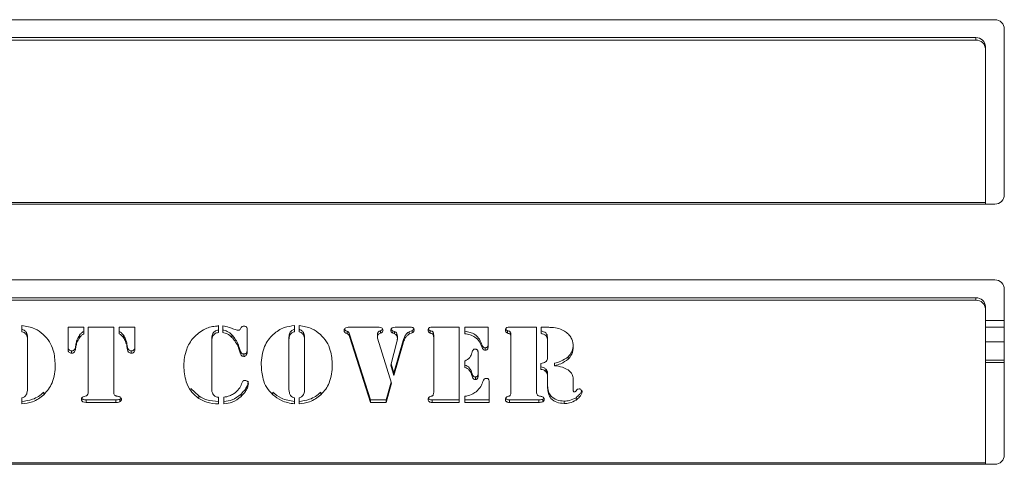
# Model space of a CAD drawing. Extents: x -4706 to -1617, y -2042 to 72.
# Drawn here: x -3194 to -2986, y -1821 to -1727 of the extents above; entities that cross this region are included whole.
import ezdxf

# ---------------------------------------------------------------- set-up
doc = ezdxf.new("R2010")
doc.units = 0
doc.header["$LTSCALE"] = 5

msp = doc.modelspace()

# ---------------------------------------------------------------- linework, layer by layer
at = {"color": 7, "linetype": 'Continuous', "lineweight": 18}
for p, q in [((-2987.91, -1726.89), (-3391.91, -1726.89)), ((-2985.91, -1763.89), (-2985.91, -1728.89)), ((-3387.91, -1730.68), (-2991.91, -1730.68)), ((-3387.91, -1731.19), (-2991.91, -1731.19)), ((-2991.91, -1731.19), (-2991.91, -1730.68)), ((-2989.91, -1732.56), (-2989.91, -1733.07)), ((-2989.91, -1733.07), (-2989.91, -1765.55)), ((-2989.91, -1765.55), (-3389.91, -1765.55)), ((-3389.91, -1765.89), (-2989.91, -1765.89)), ((-2989.91, -1765.89), (-2989.91, -1765.55)), ((-2989.91, -1765.89), (-2987.91, -1765.89)), ((-2987.91, -1781.89), (-3391.91, -1781.89)), ((-3387.91, -1785.68), (-2991.91, -1785.68)), ((-2991.91, -1786.19), (-2991.91, -1785.68)), ((-2985.91, -1818.89), (-2985.91, -1783.89)), ((-3387.91, -1786.19), (-2991.91, -1786.19)), ((-2989.91, -1787.56), (-2989.91, -1788.07)), ((-2989.91, -1788.07), (-2989.91, -1820.55)), ((-3193.82, -1792.86), (-3193.82, -1791.58)), ((-3184.04, -1791.9), (-3180.75, -1791.9)), ((-3184.04, -1796.7), (-3184.04, -1791.9)), ((-3180.75, -1791.9), (-3180.75, -1793.33)), ((-3179.81, -1791.9), (-3174.4, -1791.9)), ((-3179.81, -1805.6), (-3179.81, -1791.9)), ((-3174.4, -1791.9), (-3174.4, -1805.6)), ((-3173.22, -1791.9), (-3169.93, -1791.9)), ((-3173.22, -1793.33), (-3173.22, -1791.9)), ((-3169.93, -1791.9), (-3169.93, -1796.7)), ((-3152.53, -1791.68), (-3152.25, -1791.58)), ((-3152.25, -1791.58), (-3152.25, -1793.01)), ((-3151.31, -1793.02), (-3151.31, -1791.6)), ((-3147.56, -1792.25), (-3147.39, -1791.96)), ((-3136.12, -1791.58), (-3136.12, -1792.86)), ((-3135.18, -1792.86), (-3135.18, -1791.58)), ((-3124.34, -1791.9), (-3118.83, -1791.9)), ((-3114.8, -1791.9), (-3111.76, -1791.9)), ((-3107.02, -1791.9), (-3101.28, -1791.9)), ((-3101.28, -1791.9), (-3101.28, -1807.81)), ((-3100.1, -1791.9), (-3095.16, -1791.9)), ((-3100.1, -1793.28), (-3100.1, -1791.9)), ((-3095.16, -1791.9), (-3095.16, -1796.09)), ((-3090.65, -1791.9), (-3084.91, -1791.9)), ((-3084.91, -1791.9), (-3084.91, -1805.6)), ((-3083.96, -1791.9), (-3083.64, -1791.9)), ((-3083.96, -1793.19), (-3083.96, -1791.9)), ((-2985.91, -1790.46), (-2989.91, -1790.46)), ((-2985.91, -1791.91), (-2989.91, -1791.91)), ((-3192.87, -1793.01), (-3192.87, -1793.52)), ((-3192.65, -1794), (-3192.65, -1794.51)), ((-3181.66, -1793.62), (-3181.66, -1794.13)), ((-3172.31, -1793.62), (-3172.31, -1794.13)), ((-3149.37, -1793.55), (-3149.37, -1794.06)), ((-3146.14, -1792.33), (-3146.14, -1797.22)), ((-3137.3, -1794), (-3137.3, -1794.51)), ((-3134.23, -1793.01), (-3134.23, -1793.52)), ((-3134, -1794), (-3134, -1794.51)), ((-3124.98, -1792.75), (-3124.98, -1793.26)), ((-3124.51, -1793.37), (-3124.51, -1793.88)), ((-3120.02, -1807.29), (-3124.51, -1793.37)), ((-3120.02, -1807.81), (-3124.51, -1793.88)), ((-3118.58, -1793.41), (-3118.58, -1793.92)), ((-3117.92, -1792.65), (-3117.92, -1793.16)), ((-3115.34, -1792.64), (-3115.34, -1793.15)), ((-3114.99, -1792.78), (-3115.34, -1792.64)), ((-3114.99, -1793.29), (-3115.34, -1793.15)), ((-3114.99, -1792.78), (-3114.99, -1793.29)), ((-3114.45, -1793.32), (-3114.45, -1793.83)), ((-3114.35, -1793.89), (-3114.35, -1794.41)), ((-3111.24, -1792.58), (-3111.86, -1792.86)), ((-3111.86, -1792.86), (-3111.86, -1793.37)), ((-3111.24, -1793.09), (-3111.86, -1793.37)), ((-3111.24, -1792.58), (-3111.24, -1793.09)), ((-3107.4, -1792.64), (-3107.4, -1793.15)), ((-3106.82, -1792.93), (-3106.82, -1793.45)), ((-3106.68, -1793.54), (-3106.68, -1794.05)), ((-3106.68, -1805.7), (-3106.68, -1794.05)), ((-3091.03, -1792.64), (-3091.03, -1793.15)), ((-3090.46, -1792.93), (-3090.46, -1793.45)), ((-3090.32, -1793.54), (-3090.32, -1794.05)), ((-3090.32, -1805.7), (-3090.32, -1794.05)), ((-3192.65, -1804.91), (-3192.65, -1794.51)), ((-3182.39, -1795.48), (-3182.51, -1796.19)), ((-3182.39, -1796), (-3182.51, -1796.7)), ((-3182.51, -1796.19), (-3182.51, -1796.7)), ((-3182.39, -1795.48), (-3182.39, -1796)), ((-3171.59, -1795.48), (-3171.59, -1796)), ((-3171.46, -1796.19), (-3171.59, -1795.48)), ((-3171.46, -1796.7), (-3171.59, -1796)), ((-3171.46, -1796.19), (-3171.46, -1796.7)), ((-3153.66, -1794.57), (-3153.66, -1795.08)), ((-3153.66, -1795.08), (-3153.66, -1805.18)), ((-3148.15, -1795.35), (-3148.15, -1795.87)), ((-3137.3, -1794.51), (-3137.3, -1804.91)), ((-3134, -1804.91), (-3134, -1794.51)), ((-3118.54, -1794.25), (-3115.58, -1803.75)), ((-3115.76, -1799.91), (-3114.48, -1794.98)), ((-3113.16, -1794.74), (-3115.1, -1801.58)), ((-3113.16, -1795.25), (-3115.1, -1802.09)), ((-3113.16, -1794.74), (-3113.16, -1795.25)), ((-3096.4, -1795.71), (-3096.4, -1796.22)), ((-3082.56, -1794.34), (-3082.56, -1794.86)), ((-3082.56, -1798), (-3082.56, -1794.86)), ((-2989.91, -1795.03), (-2985.91, -1795.03)), ((-3183.3, -1796.91), (-3183.3, -1797.42)), ((-3170.67, -1796.91), (-3170.67, -1797.42)), ((-3147.64, -1796.8), (-3147.64, -1797.32)), ((-3146.87, -1797.57), (-3146.87, -1798.09)), ((-3146.36, -1797.37), (-3146.36, -1797.88)), ((-3097.28, -1797.03), (-3097.28, -1797.55)), ((-3097.28, -1797.55), (-3097.28, -1801.96)), ((-3095.78, -1796.25), (-3095.78, -1796.76)), ((-3078.23, -1798.18), (-3078.23, -1798.69)), ((-3115.1, -1802.09), (-3115.76, -1799.91)), ((-3115.1, -1801.58), (-3115.69, -1799.64)), ((-3100.1, -1800.42), (-3100.1, -1799.08)), ((-3083.97, -1800.83), (-3083.97, -1799.59)), ((-3081.12, -1799.54), (-3081.12, -1800.05)), ((-2989.91, -1798.89), (-2985.91, -1798.89)), ((-2985.91, -1799.39), (-2989.91, -1799.39)), ((-3115.1, -1801.58), (-3115.1, -1802.09)), ((-3098.55, -1801.72), (-3098.55, -1802.24)), ((-3097.86, -1802.43), (-3097.86, -1802.95)), ((-3082.92, -1800.79), (-3082.92, -1801.3)), ((-3082.57, -1801.59), (-3082.57, -1802.1)), ((-3082.56, -1802.69), (-3082.56, -1802.18)), ((-3115.66, -1803.5), (-3116.75, -1807.29)), ((-3115.58, -1803.75), (-3116.75, -1807.81)), ((-3094.93, -1803.61), (-3094.93, -1807.81)), ((-3082.56, -1804.8), (-3082.56, -1802.86)), ((-3077.15, -1802.86), (-3077.15, -1805.26)), ((-3189.19, -1805.66), (-3189.19, -1806.17)), ((-3156.41, -1806.43), (-3158.04, -1804.89)), ((-3156.41, -1806.43), (-3156.41, -1806.95)), ((-3147.43, -1806.04), (-3147.43, -1806.55)), ((-3140.75, -1805.66), (-3140.75, -1806.17)), ((-3130.55, -1805.66), (-3130.55, -1806.17)), ((-3100.1, -1807.81), (-3100.1, -1806.52)), ((-3193.82, -1808.12), (-3193.82, -1806.84)), ((-3180.2, -1807.29), (-3180.2, -1807.81)), ((-3173.95, -1807.29), (-3180.2, -1807.29)), ((-3173.95, -1807.81), (-3180.2, -1807.81)), ((-3173.95, -1807.29), (-3173.95, -1807.81)), ((-3173.1, -1807.16), (-3173.1, -1807.67)), ((-3152.25, -1806.71), (-3152.25, -1808.12)), ((-3151.08, -1808.12), (-3151.08, -1806.71)), ((-3136.12, -1806.84), (-3136.12, -1808.12)), ((-3135.18, -1808.12), (-3135.18, -1806.84)), ((-3120.02, -1807.29), (-3120.02, -1807.81)), ((-3116.75, -1807.29), (-3120.02, -1807.29)), ((-3116.75, -1807.81), (-3120.02, -1807.81)), ((-3116.75, -1807.29), (-3116.75, -1807.81)), ((-3107.02, -1807.29), (-3107.02, -1807.81)), ((-3101.28, -1807.29), (-3107.02, -1807.29)), ((-3101.28, -1807.81), (-3107.02, -1807.81)), ((-3094.93, -1807.29), (-3100.1, -1807.29)), ((-3094.93, -1807.81), (-3100.1, -1807.81)), ((-3090.65, -1807.29), (-3090.65, -1807.81)), ((-3084.45, -1807.29), (-3090.65, -1807.29)), ((-3084.45, -1807.81), (-3090.65, -1807.81)), ((-3084.45, -1807.29), (-3084.45, -1807.81)), ((-3083.61, -1807.16), (-3083.61, -1807.67)), ((-3079.07, -1807.52), (-3079.07, -1808.03)), ((-3076.55, -1806.81), (-3076.55, -1807.32)), ((-2989.91, -1820.55), (-3389.91, -1820.55)), ((-3389.91, -1820.89), (-2989.91, -1820.89)), ((-2989.91, -1820.89), (-2989.91, -1820.55)), ((-2989.91, -1820.89), (-2987.91, -1820.89))]:
    msp.add_line(p, q, dxfattribs=at)
for centre, radius, start, end in [((-2987.91, -1728.89), 2, 0, 90), ((-2991.85, -1732.62), 1.94, 1.8362, 91.7254), ((-2991.85, -1733.14), 1.94, 1.8362, 91.7254), ((-2987.91, -1763.89), 2, 270, 0), ((-2987.91, -1783.89), 2, 0, 90), ((-2991.85, -1787.62), 1.94, 1.8362, 91.7254), ((-2991.85, -1788.14), 1.94, 1.8362, 91.7254), ((-2987.91, -1818.89), 2, 270, 0)]:
    msp.add_arc(centre, radius, start, end, dxfattribs=at)
for points, knots in [([(-3193.82, -1791.58), (-3192.87, -1791.71), (-3191.18, -1791.94), (-3189.88, -1792.97), (-3189.3, -1793.42)], [0, 0, 0, 0, 0.559278, 1, 1, 1, 1]), ([(-3157.54, -1794.17), (-3157.17, -1793.79), (-3156.42, -1793.04), (-3155.12, -1792.29), (-3153.82, -1791.78), (-3152.96, -1791.71), (-3152.53, -1791.68)], [0, 0, 0, 0, 0.280022, 0.560061, 0.780141, 1, 1, 1, 1]), ([(-3151.31, -1791.6), (-3150.86, -1791.7), (-3150.05, -1791.88), (-3149.28, -1792.19), (-3148.95, -1792.32)], [0, 0, 0, 0, 0.559621, 1, 1, 1, 1]), ([(-3147.39, -1791.96), (-3147.36, -1791.91), (-3147.29, -1791.81), (-3147.1, -1791.7), (-3146.93, -1791.68), (-3146.84, -1791.68)], [0, 0, 0, 0, 0.280198, 0.560859, 1, 1, 1, 1]), ([(-3146.84, -1791.68), (-3146.73, -1791.68), (-3146.52, -1791.7), (-3146.27, -1791.86), (-3146.15, -1792.09), (-3146.14, -1792.25), (-3146.14, -1792.33)], [0, 0, 0, 0, 0.280579, 0.55888, 0.778952, 1, 1, 1, 1]), ([(-3140.64, -1793.42), (-3140.28, -1793.13), (-3139.58, -1792.55), (-3138.06, -1791.81), (-3136.86, -1791.67), (-3136.12, -1791.58)], [0, 0, 0, 0, 0.28036, 0.560602, 1, 1, 1, 1]), ([(-3135.18, -1791.58), (-3134.23, -1791.71), (-3132.54, -1791.94), (-3131.23, -1792.97), (-3130.66, -1793.42)], [0, 0, 0, 0, 0.559278, 1, 1, 1, 1]), ([(-3125.63, -1792.6), (-3125.63, -1792.54), (-3125.62, -1792.41), (-3125.5, -1792.2), (-3125.36, -1792.11), (-3125.27, -1792.05)], [0, 0, 0, 0, 0.280245, 0.561153, 1, 1, 1, 1]), ([(-3125.27, -1792.05), (-3125.1, -1792), (-3124.8, -1791.9), (-3124.48, -1791.9), (-3124.34, -1791.9)], [0, 0, 0, 0, 0.5588115, 1, 1, 1, 1]), ([(-3118.83, -1791.9), (-3118.62, -1791.89), (-3118.24, -1791.88), (-3117.88, -1791.97), (-3117.72, -1792.02)], [0, 0, 0, 0, 0.561842, 1, 1, 1, 1]), ([(-3117.72, -1792.02), (-3117.63, -1792.1), (-3117.46, -1792.24), (-3117.42, -1792.45), (-3117.4, -1792.54)], [0, 0, 0, 0, 0.560195, 1, 1, 1, 1]), ([(-3115.76, -1792.55), (-3115.75, -1792.45), (-3115.73, -1792.29), (-3115.58, -1792.12), (-3115.31, -1791.94), (-3115.02, -1791.92), (-3114.8, -1791.9)], [0, 0, 0, 0, 0.249733, 0.375517, 0.501504, 1, 1, 1, 1]), ([(-3111.76, -1791.9), (-3111.63, -1791.9), (-3111.4, -1791.89), (-3111.18, -1791.97), (-3111.09, -1792)], [0, 0, 0, 0, 0.561388, 1, 1, 1, 1]), ([(-3111.09, -1792), (-3111.04, -1792.04), (-3110.95, -1792.11), (-3110.84, -1792.28), (-3110.83, -1792.42), (-3110.82, -1792.51)], [0, 0, 0, 0, 0.280276, 0.560676, 1, 1, 1, 1]), ([(-3107.86, -1792.51), (-3107.85, -1792.41), (-3107.82, -1792.19), (-3107.49, -1791.93), (-3107.2, -1791.91), (-3107.02, -1791.9)], [0, 0, 0, 0, 0.280243, 0.559544, 1, 1, 1, 1]), ([(-3091.49, -1792.51), (-3091.48, -1792.41), (-3091.46, -1792.19), (-3091.12, -1791.93), (-3090.83, -1791.91), (-3090.65, -1791.9)], [0, 0, 0, 0, 0.280243, 0.559544, 1, 1, 1, 1]), ([(-3083.64, -1791.9), (-3083.2, -1791.9), (-3082.43, -1791.91), (-3081.65, -1791.97), (-3081.31, -1791.99)], [0, 0, 0, 0, 0.560024, 1, 1, 1, 1]), ([(-3081.31, -1791.99), (-3080.8, -1792.07), (-3079.89, -1792.21), (-3079.11, -1792.68), (-3078.76, -1792.88)], [0, 0, 0, 0, 0.559765, 1, 1, 1, 1]), ([(-3192.87, -1793.01), (-3193.01, -1792.83), (-3193.26, -1792.53), (-3193.65, -1792.4), (-3193.82, -1792.34)], [0, 0, 0, 0, 0.557537, 1, 1, 1, 1]), ([(-3192.87, -1793.52), (-3193.01, -1793.35), (-3193.26, -1793.04), (-3193.65, -1792.91), (-3193.82, -1792.86)], [0, 0, 0, 0, 0.557537, 1, 1, 1, 1]), ([(-3192.65, -1794), (-3192.65, -1793.81), (-3192.66, -1793.46), (-3192.81, -1793.14), (-3192.87, -1793.01)], [0, 0, 0, 0, 0.560461, 1, 1, 1, 1]), ([(-3192.65, -1794.51), (-3192.65, -1794.32), (-3192.66, -1793.97), (-3192.81, -1793.66), (-3192.87, -1793.52)], [0, 0, 0, 0, 0.560461, 1, 1, 1, 1]), ([(-3189.3, -1793.42), (-3188.84, -1793.92), (-3187.91, -1794.92), (-3186.95, -1797.14), (-3186.84, -1798.83), (-3186.77, -1799.87)], [0, 0, 0, 0, 0.2799921, 0.5601592, 1, 1, 1, 1]), ([(-3181.66, -1793.62), (-3181.85, -1793.95), (-3182.19, -1794.54), (-3182.33, -1795.19), (-3182.39, -1795.48)], [0, 0, 0, 0, 0.559721, 1, 1, 1, 1]), ([(-3181.66, -1794.13), (-3181.85, -1794.46), (-3182.19, -1795.05), (-3182.33, -1795.71), (-3182.39, -1796)], [0, 0, 0, 0, 0.559721, 1, 1, 1, 1]), ([(-3180.75, -1792.82), (-3180.95, -1792.94), (-3181.31, -1793.15), (-3181.55, -1793.47), (-3181.66, -1793.62)], [0, 0, 0, 0, 0.559826, 1, 1, 1, 1]), ([(-3180.75, -1793.33), (-3180.95, -1793.45), (-3181.31, -1793.66), (-3181.55, -1793.99), (-3181.66, -1794.13)], [0, 0, 0, 0, 0.559826, 1, 1, 1, 1]), ([(-3172.31, -1793.62), (-3172.45, -1793.44), (-3172.71, -1793.12), (-3173.07, -1792.91), (-3173.22, -1792.82)], [0, 0, 0, 0, 0.55952, 1, 1, 1, 1]), ([(-3172.31, -1794.13), (-3172.45, -1793.95), (-3172.71, -1793.63), (-3173.07, -1793.42), (-3173.22, -1793.33)], [0, 0, 0, 0, 0.5595204, 1, 1, 1, 1]), ([(-3171.59, -1795.48), (-3171.67, -1795.12), (-3171.81, -1794.46), (-3172.16, -1793.87), (-3172.31, -1793.62)], [0, 0, 0, 0, 0.559992, 1, 1, 1, 1]), ([(-3171.59, -1796), (-3171.67, -1795.63), (-3171.81, -1794.97), (-3172.16, -1794.39), (-3172.31, -1794.13)], [0, 0, 0, 0, 0.559992, 1, 1, 1, 1]), ([(-3152.25, -1792.5), (-3152.52, -1792.57), (-3153.05, -1792.71), (-3153.62, -1793.51), (-3153.64, -1794.17), (-3153.66, -1794.57)], [0, 0, 0, 0, 0.279577, 0.558906, 1, 1, 1, 1]), ([(-3152.25, -1793.01), (-3152.52, -1793.08), (-3153.05, -1793.22), (-3153.62, -1794.03), (-3153.64, -1794.68), (-3153.66, -1795.08)], [0, 0, 0, 0, 0.279577, 0.558906, 1, 1, 1, 1]), ([(-3149.37, -1793.55), (-3149.68, -1793.26), (-3150.23, -1792.75), (-3150.98, -1792.58), (-3151.31, -1792.51)], [0, 0, 0, 0, 0.56039, 1, 1, 1, 1]), ([(-3149.37, -1794.06), (-3149.68, -1793.78), (-3150.23, -1793.26), (-3150.98, -1793.1), (-3151.31, -1793.02)], [0, 0, 0, 0, 0.56039, 1, 1, 1, 1]), ([(-3148.15, -1795.35), (-3148.34, -1794.99), (-3148.67, -1794.34), (-3149.16, -1793.79), (-3149.37, -1793.55)], [0, 0, 0, 0, 0.5600258, 1, 1, 1, 1]), ([(-3148.15, -1795.87), (-3148.34, -1795.5), (-3148.67, -1794.86), (-3149.16, -1794.31), (-3149.37, -1794.06)], [0, 0, 0, 0, 0.560026, 1, 1, 1, 1]), ([(-3148.95, -1792.32), (-3148.79, -1792.38), (-3148.52, -1792.49), (-3148.23, -1792.54), (-3148.1, -1792.56)], [0, 0, 0, 0, 0.560618, 1, 1, 1, 1]), ([(-3148.1, -1792.56), (-3148.04, -1792.56), (-3147.91, -1792.55), (-3147.71, -1792.45), (-3147.61, -1792.33), (-3147.56, -1792.25)], [0, 0, 0, 0, 0.280535, 0.561611, 1, 1, 1, 1]), ([(-3143.17, -1799.87), (-3143.15, -1799.21), (-3143.09, -1797.89), (-3142.56, -1796.11), (-3141.75, -1794.58), (-3141.01, -1793.81), (-3140.64, -1793.42)], [0, 0, 0, 0, 0.280128, 0.560074, 0.780078, 1, 1, 1, 1]), ([(-3136.12, -1792.34), (-3136.32, -1792.42), (-3136.72, -1792.57), (-3137.26, -1793.14), (-3137.28, -1793.67), (-3137.3, -1794)], [0, 0, 0, 0, 0.281209, 0.560307, 1, 1, 1, 1]), ([(-3136.12, -1792.86), (-3136.32, -1792.93), (-3136.72, -1793.08), (-3137.26, -1793.65), (-3137.28, -1794.19), (-3137.3, -1794.51)], [0, 0, 0, 0, 0.281209, 0.560307, 1, 1, 1, 1]), ([(-3134.23, -1793.01), (-3134.37, -1792.83), (-3134.62, -1792.53), (-3135.01, -1792.4), (-3135.18, -1792.34)], [0, 0, 0, 0, 0.5575374, 1, 1, 1, 1]), ([(-3134.23, -1793.52), (-3134.37, -1793.35), (-3134.62, -1793.04), (-3135.01, -1792.91), (-3135.18, -1792.86)], [0, 0, 0, 0, 0.557537, 1, 1, 1, 1]), ([(-3134, -1794), (-3134.01, -1793.81), (-3134.02, -1793.46), (-3134.16, -1793.14), (-3134.23, -1793.01)], [0, 0, 0, 0, 0.560461, 1, 1, 1, 1]), ([(-3134, -1794.51), (-3134.01, -1794.32), (-3134.02, -1793.97), (-3134.16, -1793.66), (-3134.23, -1793.52)], [0, 0, 0, 0, 0.560461, 1, 1, 1, 1]), ([(-3130.66, -1793.42), (-3130.2, -1793.92), (-3129.27, -1794.92), (-3128.31, -1797.14), (-3128.2, -1798.83), (-3128.13, -1799.87)], [0, 0, 0, 0, 0.279992, 0.560159, 1, 1, 1, 1]), ([(-3124.98, -1793.26), (-3125.17, -1793.2), (-3125.43, -1793.11), (-3125.62, -1792.82), (-3125.63, -1792.67), (-3125.63, -1792.6)], [0, 0, 0, 0, 0.559408, 0.779142, 1, 1, 1, 1]), ([(-3124.98, -1792.75), (-3125.18, -1792.69), (-3125.43, -1792.61), (-3125.55, -1792.4), (-3125.57, -1792.35)], [0, 0, 0, 0, 0.778549, 1, 1, 1, 1]), ([(-3124.51, -1793.37), (-3124.55, -1793.22), (-3124.62, -1792.95), (-3124.87, -1792.81), (-3124.98, -1792.75)], [0, 0, 0, 0, 0.561937, 1, 1, 1, 1]), ([(-3124.51, -1793.88), (-3124.55, -1793.73), (-3124.62, -1793.47), (-3124.87, -1793.32), (-3124.98, -1793.26)], [0, 0, 0, 0, 0.561937, 1, 1, 1, 1]), ([(-3117.92, -1792.65), (-3118.12, -1792.73), (-3118.4, -1792.84), (-3118.57, -1793.17), (-3118.58, -1793.33), (-3118.58, -1793.41)], [0, 0, 0, 0, 0.557793, 0.778517, 1, 1, 1, 1]), ([(-3117.92, -1793.16), (-3118.12, -1793.24), (-3118.4, -1793.35), (-3118.57, -1793.68), (-3118.58, -1793.84), (-3118.58, -1793.92)], [0, 0, 0, 0, 0.557793, 0.778517, 1, 1, 1, 1]), ([(-3118.58, -1793.92), (-3118.58, -1793.98), (-3118.58, -1794.09), (-3118.55, -1794.2), (-3118.54, -1794.25)], [0, 0, 0, 0, 0.5598691, 1, 1, 1, 1]), ([(-3117.47, -1792.29), (-3117.51, -1792.35), (-3117.61, -1792.52), (-3117.8, -1792.59), (-3117.92, -1792.65)], [0, 0, 0, 0, 0.343314, 1, 1, 1, 1]), ([(-3117.4, -1792.54), (-3117.41, -1792.62), (-3117.43, -1792.78), (-3117.6, -1793.02), (-3117.8, -1793.11), (-3117.92, -1793.16)], [0, 0, 0, 0, 0.280194, 0.561059, 1, 1, 1, 1]), ([(-3115.34, -1793.15), (-3115.41, -1793.12), (-3115.55, -1793.06), (-3115.73, -1792.85), (-3115.75, -1792.67), (-3115.76, -1792.55)], [0, 0, 0, 0, 0.280646, 0.561197, 1, 1, 1, 1]), ([(-3115.34, -1792.64), (-3115.41, -1792.61), (-3115.55, -1792.55), (-3115.68, -1792.42), (-3115.69, -1792.33), (-3115.7, -1792.31)], [0, 0, 0, 0, 0.439692, 0.879235, 1, 1, 1, 1]), ([(-3114.45, -1793.32), (-3114.52, -1793.19), (-3114.64, -1792.95), (-3114.88, -1792.83), (-3114.99, -1792.78)], [0, 0, 0, 0, 0.5599243, 1, 1, 1, 1]), ([(-3114.45, -1793.83), (-3114.52, -1793.7), (-3114.64, -1793.46), (-3114.88, -1793.35), (-3114.99, -1793.29)], [0, 0, 0, 0, 0.559924, 1, 1, 1, 1]), ([(-3114.35, -1793.89), (-3114.35, -1793.78), (-3114.35, -1793.59), (-3114.42, -1793.4), (-3114.45, -1793.32)], [0, 0, 0, 0, 0.558821, 1, 1, 1, 1]), ([(-3114.35, -1794.41), (-3114.35, -1794.3), (-3114.35, -1794.1), (-3114.42, -1793.91), (-3114.45, -1793.83)], [0, 0, 0, 0, 0.558821, 1, 1, 1, 1]), ([(-3111.86, -1792.86), (-3112.05, -1792.99), (-3112.42, -1793.24), (-3112.85, -1793.9), (-3113.04, -1794.42), (-3113.16, -1794.74)], [0, 0, 0, 0, 0.278912, 0.559483, 1, 1, 1, 1]), ([(-3111.86, -1793.37), (-3112.05, -1793.5), (-3112.42, -1793.75), (-3112.85, -1794.42), (-3113.04, -1794.94), (-3113.16, -1795.25)], [0, 0, 0, 0, 0.278912, 0.559483, 1, 1, 1, 1]), ([(-3110.87, -1792.25), (-3110.89, -1792.3), (-3110.96, -1792.46), (-3111.13, -1792.53), (-3111.24, -1792.58)], [0, 0, 0, 0, 0.323395, 1, 1, 1, 1]), ([(-3110.82, -1792.51), (-3110.82, -1792.58), (-3110.83, -1792.72), (-3110.96, -1792.96), (-3111.13, -1793.04), (-3111.24, -1793.09)], [0, 0, 0, 0, 0.280847, 0.559776, 1, 1, 1, 1]), ([(-3107.4, -1793.15), (-3107.48, -1793.12), (-3107.63, -1793.06), (-3107.82, -1792.84), (-3107.85, -1792.64), (-3107.86, -1792.51)], [0, 0, 0, 0, 0.280635, 0.561475, 1, 1, 1, 1]), ([(-3107.4, -1792.64), (-3107.47, -1792.61), (-3107.62, -1792.55), (-3107.77, -1792.4), (-3107.79, -1792.3), (-3107.8, -1792.27)], [0, 0, 0, 0, 0.419858, 0.840024, 1, 1, 1, 1]), ([(-3106.82, -1792.93), (-3106.86, -1792.88), (-3106.93, -1792.78), (-3107.16, -1792.73), (-3107.31, -1792.67), (-3107.4, -1792.64)], [0, 0, 0, 0, 0.278688, 0.559084, 1, 1, 1, 1]), ([(-3106.82, -1793.45), (-3106.86, -1793.4), (-3106.93, -1793.3), (-3107.16, -1793.24), (-3107.31, -1793.19), (-3107.4, -1793.15)], [0, 0, 0, 0, 0.278688, 0.559084, 1, 1, 1, 1]), ([(-3106.68, -1793.54), (-3106.69, -1793.42), (-3106.69, -1793.21), (-3106.78, -1793.02), (-3106.82, -1792.93)], [0, 0, 0, 0, 0.560914, 1, 1, 1, 1]), ([(-3106.68, -1794.05), (-3106.69, -1793.93), (-3106.69, -1793.72), (-3106.78, -1793.53), (-3106.82, -1793.45)], [0, 0, 0, 0, 0.560914, 1, 1, 1, 1]), ([(-3096.4, -1795.71), (-3096.57, -1795.28), (-3096.92, -1794.43), (-3097.85, -1793.47), (-3098.97, -1792.94), (-3099.72, -1792.83), (-3100.1, -1792.77)], [0, 0, 0, 0, 0.280242, 0.559611, 0.779668, 1, 1, 1, 1]), ([(-3096.4, -1796.22), (-3096.57, -1795.8), (-3096.92, -1794.95), (-3097.85, -1793.98), (-3098.97, -1793.45), (-3099.72, -1793.34), (-3100.1, -1793.28)], [0, 0, 0, 0, 0.280242, 0.559611, 0.779668, 1, 1, 1, 1]), ([(-3091.03, -1793.15), (-3091.11, -1793.12), (-3091.26, -1793.06), (-3091.46, -1792.84), (-3091.48, -1792.64), (-3091.49, -1792.51)], [0, 0, 0, 0, 0.280635, 0.561475, 1, 1, 1, 1]), ([(-3091.03, -1792.64), (-3091.11, -1792.61), (-3091.26, -1792.55), (-3091.41, -1792.4), (-3091.43, -1792.3), (-3091.43, -1792.27)], [0, 0, 0, 0, 0.419858, 0.840024, 1, 1, 1, 1]), ([(-3090.46, -1792.93), (-3090.49, -1792.88), (-3090.57, -1792.78), (-3090.79, -1792.73), (-3090.94, -1792.67), (-3091.03, -1792.64)], [0, 0, 0, 0, 0.278688, 0.559084, 1, 1, 1, 1]), ([(-3090.46, -1793.45), (-3090.49, -1793.4), (-3090.57, -1793.3), (-3090.79, -1793.24), (-3090.94, -1793.19), (-3091.03, -1793.15)], [0, 0, 0, 0, 0.278688, 0.559084, 1, 1, 1, 1]), ([(-3090.32, -1793.54), (-3090.32, -1793.42), (-3090.32, -1793.21), (-3090.42, -1793.02), (-3090.46, -1792.93)], [0, 0, 0, 0, 0.560914, 1, 1, 1, 1]), ([(-3090.32, -1794.05), (-3090.32, -1793.93), (-3090.32, -1793.72), (-3090.42, -1793.53), (-3090.46, -1793.45)], [0, 0, 0, 0, 0.560914, 1, 1, 1, 1]), ([(-3082.56, -1794.34), (-3082.57, -1794.13), (-3082.58, -1793.69), (-3083, -1792.96), (-3083.6, -1792.79), (-3083.96, -1792.68)], [0, 0, 0, 0, 0.281558, 0.560108, 1, 1, 1, 1]), ([(-3082.56, -1794.86), (-3082.57, -1794.64), (-3082.58, -1794.2), (-3083, -1793.47), (-3083.6, -1793.3), (-3083.96, -1793.19)], [0, 0, 0, 0, 0.281558, 0.560108, 1, 1, 1, 1]), ([(-3078.76, -1792.88), (-3078.49, -1793.1), (-3077.94, -1793.53), (-3077.28, -1794.59), (-3077.2, -1795.46), (-3077.15, -1795.99)], [0, 0, 0, 0, 0.280491, 0.560698, 1, 1, 1, 1]), ([(-3183.3, -1796.91), (-3183.41, -1796.9), (-3183.64, -1796.88), (-3183.89, -1796.68), (-3184.02, -1796.43), (-3184.03, -1796.27), (-3184.04, -1796.18)], [0, 0, 0, 0, 0.279895, 0.559379, 0.779663, 1, 1, 1, 1]), ([(-3182.51, -1796.19), (-3182.54, -1796.29), (-3182.59, -1796.5), (-3182.78, -1796.75), (-3183.04, -1796.89), (-3183.21, -1796.9), (-3183.3, -1796.91)], [0, 0, 0, 0, 0.280713, 0.560883, 0.780503, 1, 1, 1, 1]), ([(-3170.67, -1796.91), (-3170.78, -1796.9), (-3171.01, -1796.87), (-3171.33, -1796.62), (-3171.41, -1796.35), (-3171.46, -1796.19)], [0, 0, 0, 0, 0.279719, 0.559899, 1, 1, 1, 1]), ([(-3169.93, -1796.18), (-3169.94, -1796.29), (-3169.96, -1796.5), (-3170.15, -1796.75), (-3170.41, -1796.89), (-3170.58, -1796.9), (-3170.67, -1796.91)], [0, 0, 0, 0, 0.280184, 0.559417, 0.779526, 1, 1, 1, 1]), ([(-3159.54, -1800.05), (-3159.52, -1799.46), (-3159.47, -1798.29), (-3159.03, -1796.69), (-3158.42, -1795.29), (-3157.83, -1794.54), (-3157.54, -1794.17)], [0, 0, 0, 0, 0.280056, 0.560041, 0.780056, 1, 1, 1, 1]), ([(-3147.64, -1796.8), (-3147.72, -1796.53), (-3147.86, -1796.04), (-3148.06, -1795.56), (-3148.15, -1795.35)], [0, 0, 0, 0, 0.560057, 1, 1, 1, 1]), ([(-3147.64, -1797.32), (-3147.72, -1797.04), (-3147.86, -1796.55), (-3148.06, -1796.07), (-3148.15, -1795.87)], [0, 0, 0, 0, 0.560057, 1, 1, 1, 1]), ([(-3114.48, -1794.98), (-3114.45, -1794.87), (-3114.4, -1794.68), (-3114.37, -1794.49), (-3114.35, -1794.41)], [0, 0, 0, 0, 0.560122, 1, 1, 1, 1]), ([(-3095.78, -1796.25), (-3095.86, -1796.24), (-3096.04, -1796.24), (-3096.3, -1796.04), (-3096.36, -1795.83), (-3096.4, -1795.71)], [0, 0, 0, 0, 0.28167, 0.558622, 1, 1, 1, 1]), ([(-3095.78, -1796.76), (-3095.86, -1796.76), (-3096.04, -1796.75), (-3096.3, -1796.55), (-3096.36, -1796.35), (-3096.4, -1796.22)], [0, 0, 0, 0, 0.28167, 0.558622, 1, 1, 1, 1]), ([(-3095.16, -1795.57), (-3095.17, -1795.67), (-3095.17, -1795.86), (-3095.29, -1796.12), (-3095.54, -1796.23), (-3095.7, -1796.24), (-3095.78, -1796.25)], [0, 0, 0, 0, 0.281182, 0.559902, 0.779505, 1, 1, 1, 1]), ([(-3095.16, -1796.09), (-3095.17, -1796.18), (-3095.17, -1796.37), (-3095.29, -1796.63), (-3095.54, -1796.75), (-3095.7, -1796.76), (-3095.78, -1796.76)], [0, 0, 0, 0, 0.281182, 0.559902, 0.779505, 1, 1, 1, 1]), ([(-3077.15, -1795.47), (-3077.2, -1796.04), (-3077.28, -1797.04), (-3077.94, -1797.83), (-3078.23, -1798.18)], [0, 0, 0, 0, 0.559835, 1, 1, 1, 1]), ([(-3077.15, -1795.99), (-3077.2, -1796.55), (-3077.28, -1797.56), (-3077.94, -1798.34), (-3078.23, -1798.69)], [0, 0, 0, 0, 0.559835, 1, 1, 1, 1]), ([(-3183.3, -1797.42), (-3183.41, -1797.41), (-3183.64, -1797.39), (-3183.89, -1797.19), (-3184.02, -1796.95), (-3184.03, -1796.78), (-3184.04, -1796.7)], [0, 0, 0, 0, 0.279895, 0.559379, 0.779663, 1, 1, 1, 1]), ([(-3182.51, -1796.7), (-3182.54, -1796.81), (-3182.59, -1797.01), (-3182.78, -1797.26), (-3183.04, -1797.4), (-3183.21, -1797.42), (-3183.3, -1797.42)], [0, 0, 0, 0, 0.280713, 0.560883, 0.780503, 1, 1, 1, 1]), ([(-3170.67, -1797.42), (-3170.78, -1797.41), (-3171.01, -1797.39), (-3171.33, -1797.13), (-3171.41, -1796.87), (-3171.46, -1796.7)], [0, 0, 0, 0, 0.279719, 0.559899, 1, 1, 1, 1]), ([(-3169.93, -1796.7), (-3169.94, -1796.8), (-3169.96, -1797.01), (-3170.15, -1797.26), (-3170.41, -1797.4), (-3170.58, -1797.42), (-3170.67, -1797.42)], [0, 0, 0, 0, 0.280184, 0.559417, 0.779526, 1, 1, 1, 1]), ([(-3146.87, -1797.57), (-3146.99, -1797.56), (-3147.22, -1797.54), (-3147.51, -1797.23), (-3147.59, -1796.96), (-3147.64, -1796.8)], [0, 0, 0, 0, 0.279579, 0.558462, 1, 1, 1, 1]), ([(-3146.87, -1798.09), (-3146.99, -1798.07), (-3147.22, -1798.05), (-3147.51, -1797.74), (-3147.59, -1797.48), (-3147.64, -1797.32)], [0, 0, 0, 0, 0.279579, 0.558462, 1, 1, 1, 1]), ([(-3146.36, -1797.37), (-3146.45, -1797.43), (-3146.6, -1797.55), (-3146.79, -1797.56), (-3146.87, -1797.57)], [0, 0, 0, 0, 0.559528, 1, 1, 1, 1]), ([(-3146.36, -1797.88), (-3146.45, -1797.95), (-3146.6, -1798.06), (-3146.79, -1798.08), (-3146.87, -1798.09)], [0, 0, 0, 0, 0.559528, 1, 1, 1, 1]), ([(-3146.14, -1796.71), (-3146.14, -1796.85), (-3146.15, -1797.09), (-3146.3, -1797.28), (-3146.36, -1797.37)], [0, 0, 0, 0, 0.5614152, 1, 1, 1, 1]), ([(-3146.14, -1797.22), (-3146.14, -1797.36), (-3146.15, -1797.6), (-3146.3, -1797.8), (-3146.36, -1797.88)], [0, 0, 0, 0, 0.5614152, 1, 1, 1, 1]), ([(-3100.1, -1799.08), (-3099.68, -1798.85), (-3098.93, -1798.44), (-3098.69, -1797.67), (-3098.58, -1797.33)], [0, 0, 0, 0, 0.559196, 1, 1, 1, 1]), ([(-3098.58, -1797.33), (-3098.54, -1797.11), (-3098.47, -1796.82), (-3098.16, -1796.56), (-3097.98, -1796.54), (-3097.89, -1796.54)], [0, 0, 0, 0, 0.560014, 0.779511, 1, 1, 1, 1]), ([(-3097.89, -1796.54), (-3097.83, -1796.54), (-3097.7, -1796.55), (-3097.5, -1796.63), (-3097.41, -1796.76), (-3097.36, -1796.84)], [0, 0, 0, 0, 0.280976, 0.56192, 1, 1, 1, 1]), ([(-3097.36, -1796.84), (-3097.33, -1796.97), (-3097.27, -1797.2), (-3097.28, -1797.44), (-3097.28, -1797.55)], [0, 0, 0, 0, 0.55918, 1, 1, 1, 1]), ([(-3083, -1799.26), (-3082.9, -1799.17), (-3082.71, -1798.99), (-3082.57, -1798.53), (-3082.56, -1798.2), (-3082.56, -1798)], [0, 0, 0, 0, 0.280016, 0.559661, 1, 1, 1, 1]), ([(-3078.23, -1798.18), (-3078.72, -1798.52), (-3079.6, -1799.13), (-3080.66, -1799.41), (-3081.12, -1799.54)], [0, 0, 0, 0, 0.55796, 1, 1, 1, 1]), ([(-3186.77, -1799.87), (-3186.79, -1800.51), (-3186.84, -1801.8), (-3187.34, -1803.54), (-3188.11, -1805.04), (-3188.83, -1805.79), (-3189.19, -1806.17)], [0, 0, 0, 0, 0.28011, 0.560051, 0.78002, 1, 1, 1, 1]), ([(-3156.41, -1806.95), (-3157, -1806.47), (-3158.17, -1805.5), (-3159.05, -1803.6), (-3159.48, -1801.77), (-3159.52, -1800.62), (-3159.54, -1800.05)], [0, 0, 0, 0, 0.279403, 0.559186, 0.779542, 1, 1, 1, 1]), ([(-3140.75, -1806.17), (-3141.2, -1805.68), (-3142.09, -1804.7), (-3143, -1802.53), (-3143.11, -1800.88), (-3143.17, -1799.87)], [0, 0, 0, 0, 0.279987, 0.56013, 1, 1, 1, 1]), ([(-3128.13, -1799.87), (-3128.15, -1800.51), (-3128.2, -1801.8), (-3128.7, -1803.54), (-3129.47, -1805.04), (-3130.19, -1805.79), (-3130.55, -1806.17)], [0, 0, 0, 0, 0.28011, 0.560051, 0.78002, 1, 1, 1, 1]), ([(-3098.55, -1801.72), (-3098.69, -1801.27), (-3098.88, -1800.64), (-3099.55, -1800.08), (-3099.92, -1799.97), (-3100.1, -1799.91)], [0, 0, 0, 0, 0.558718, 0.779303, 1, 1, 1, 1]), ([(-3083.97, -1799.59), (-3083.78, -1799.56), (-3083.43, -1799.51), (-3083.13, -1799.34), (-3083, -1799.26)], [0, 0, 0, 0, 0.560777, 1, 1, 1, 1]), ([(-3082.92, -1800.79), (-3083.09, -1800.65), (-3083.4, -1800.4), (-3083.79, -1800.34), (-3083.97, -1800.31)], [0, 0, 0, 0, 0.558479, 1, 1, 1, 1]), ([(-3078.23, -1798.69), (-3078.72, -1799.03), (-3079.6, -1799.65), (-3080.66, -1799.93), (-3081.12, -1800.05)], [0, 0, 0, 0, 0.55796, 1, 1, 1, 1]), ([(-3081.12, -1800.05), (-3080.55, -1800.12), (-3079.53, -1800.26), (-3078.63, -1800.73), (-3078.24, -1800.94)], [0, 0, 0, 0, 0.560606, 1, 1, 1, 1]), ([(-3098.55, -1802.24), (-3098.69, -1801.79), (-3098.88, -1801.16), (-3099.55, -1800.6), (-3099.92, -1800.48), (-3100.1, -1800.42)], [0, 0, 0, 0, 0.558718, 0.779303, 1, 1, 1, 1]), ([(-3097.86, -1802.43), (-3097.97, -1802.42), (-3098.18, -1802.4), (-3098.44, -1802.11), (-3098.5, -1801.87), (-3098.55, -1801.72)], [0, 0, 0, 0, 0.280019, 0.559394, 1, 1, 1, 1]), ([(-3097.86, -1802.95), (-3097.97, -1802.94), (-3098.18, -1802.92), (-3098.44, -1802.63), (-3098.5, -1802.38), (-3098.55, -1802.24)], [0, 0, 0, 0, 0.280019, 0.559394, 1, 1, 1, 1]), ([(-3097.28, -1801.45), (-3097.28, -1801.67), (-3097.28, -1801.94), (-3097.4, -1802.24), (-3097.53, -1802.36), (-3097.69, -1802.43), (-3097.8, -1802.43), (-3097.86, -1802.43)], [0, 0, 0, 0, 0.499873, 0.624995, 0.749777, 0.874802, 1, 1, 1, 1]), ([(-3097.28, -1801.96), (-3097.28, -1802.18), (-3097.28, -1802.45), (-3097.4, -1802.76), (-3097.53, -1802.88), (-3097.69, -1802.94), (-3097.8, -1802.94), (-3097.86, -1802.95)], [0, 0, 0, 0, 0.499873, 0.624995, 0.749777, 0.874802, 1, 1, 1, 1]), ([(-3082.92, -1801.3), (-3083.09, -1801.16), (-3083.4, -1800.91), (-3083.79, -1800.85), (-3083.97, -1800.83)], [0, 0, 0, 0, 0.558479, 1, 1, 1, 1]), ([(-3082.57, -1801.59), (-3082.6, -1801.43), (-3082.66, -1801.14), (-3082.84, -1800.9), (-3082.92, -1800.79)], [0, 0, 0, 0, 0.559789, 1, 1, 1, 1]), ([(-3082.57, -1802.1), (-3082.6, -1801.94), (-3082.66, -1801.65), (-3082.84, -1801.41), (-3082.92, -1801.3)], [0, 0, 0, 0, 0.559789, 1, 1, 1, 1]), ([(-3082.56, -1802.18), (-3082.56, -1802.09), (-3082.56, -1801.9), (-3082.57, -1801.7), (-3082.57, -1801.59)], [0, 0, 0, 0, 0.434133, 1, 1, 1, 1]), ([(-3082.56, -1802.86), (-3082.56, -1802.72), (-3082.56, -1802.47), (-3082.57, -1802.21), (-3082.57, -1802.1)], [0, 0, 0, 0, 0.5600004, 1, 1, 1, 1]), ([(-3078.24, -1800.94), (-3077.9, -1801.24), (-3077.29, -1801.76), (-3077.19, -1802.52), (-3077.15, -1802.86)], [0, 0, 0, 0, 0.559435, 1, 1, 1, 1]), ([(-3149.03, -1806.02), (-3148.61, -1805.69), (-3147.85, -1805.1), (-3147.49, -1804.24), (-3147.34, -1803.86)], [0, 0, 0, 0, 0.559102, 1, 1, 1, 1]), ([(-3145.9, -1803.39), (-3145.95, -1803.67), (-3146.06, -1804.24), (-3146.6, -1805.15), (-3147.12, -1805.7), (-3147.43, -1806.04)], [0, 0, 0, 0, 0.279172, 0.55962, 1, 1, 1, 1]), ([(-3145.9, -1803.9), (-3145.95, -1804.19), (-3146.06, -1804.75), (-3146.6, -1805.66), (-3147.12, -1806.21), (-3147.43, -1806.55)], [0, 0, 0, 0, 0.279172, 0.55962, 1, 1, 1, 1]), ([(-3147.34, -1803.86), (-3147.27, -1803.67), (-3147.17, -1803.4), (-3146.85, -1803.18), (-3146.68, -1803.17), (-3146.6, -1803.17)], [0, 0, 0, 0, 0.558278, 0.778902, 1, 1, 1, 1]), ([(-3146.6, -1803.17), (-3146.49, -1803.18), (-3146.27, -1803.21), (-3146.04, -1803.42), (-3145.92, -1803.66), (-3145.91, -1803.82), (-3145.9, -1803.9)], [0, 0, 0, 0, 0.2793629, 0.5590866, 0.7796329, 1, 1, 1, 1]), ([(-3097.7, -1805.54), (-3097.34, -1805.18), (-3096.7, -1804.56), (-3096.38, -1803.74), (-3096.25, -1803.38)], [0, 0, 0, 0, 0.559071, 1, 1, 1, 1]), ([(-3096.25, -1803.38), (-3096.18, -1803.2), (-3096.09, -1802.94), (-3095.79, -1802.74), (-3095.63, -1802.73), (-3095.55, -1802.73)], [0, 0, 0, 0, 0.558816, 0.779078, 1, 1, 1, 1]), ([(-3095.55, -1802.73), (-3095.44, -1802.73), (-3095.27, -1802.74), (-3095.09, -1802.87), (-3094.93, -1803.14), (-3094.93, -1803.4), (-3094.93, -1803.61)], [0, 0, 0, 0, 0.249801, 0.375065, 0.50034, 1, 1, 1, 1]), ([(-3079.07, -1807.52), (-3079.59, -1807.48), (-3080.63, -1807.41), (-3081.87, -1806.59), (-3082.49, -1805.44), (-3082.53, -1804.67), (-3082.56, -1804.29)], [0, 0, 0, 0, 0.280446, 0.559037, 0.779151, 1, 1, 1, 1]), ([(-3189.19, -1805.66), (-3189.55, -1805.96), (-3190.27, -1806.57), (-3191.83, -1807.32), (-3193.07, -1807.5), (-3193.82, -1807.6)], [0, 0, 0, 0, 0.280274, 0.560495, 1, 1, 1, 1]), ([(-3189.19, -1806.17), (-3189.55, -1806.47), (-3190.27, -1807.08), (-3191.83, -1807.83), (-3193.07, -1808.01), (-3193.82, -1808.12)], [0, 0, 0, 0, 0.280274, 0.560495, 1, 1, 1, 1]), ([(-3193.82, -1806.84), (-3193.63, -1806.8), (-3193.29, -1806.71), (-3193.08, -1806.46), (-3192.98, -1806.35)], [0, 0, 0, 0, 0.559816, 1, 1, 1, 1]), ([(-3192.98, -1806.35), (-3192.87, -1806.09), (-3192.65, -1805.63), (-3192.65, -1805.13), (-3192.65, -1804.91)], [0, 0, 0, 0, 0.558637, 1, 1, 1, 1]), ([(-3181.22, -1807.18), (-3181.21, -1807.1), (-3181.2, -1806.93), (-3181.02, -1806.66), (-3180.8, -1806.59), (-3180.67, -1806.54)], [0, 0, 0, 0, 0.281, 0.562015, 1, 1, 1, 1]), ([(-3180.67, -1806.54), (-3180.53, -1806.51), (-3180.34, -1806.45), (-3180.08, -1806.39), (-3180.01, -1806.3), (-3179.98, -1806.25)], [0, 0, 0, 0, 0.560863, 0.779926, 1, 1, 1, 1]), ([(-3179.98, -1806.25), (-3179.92, -1806.14), (-3179.81, -1805.93), (-3179.81, -1805.71), (-3179.81, -1805.6)], [0, 0, 0, 0, 0.5579, 1, 1, 1, 1]), ([(-3174.4, -1805.6), (-3174.4, -1805.74), (-3174.39, -1805.97), (-3174.26, -1806.17), (-3174.2, -1806.25)], [0, 0, 0, 0, 0.561357, 1, 1, 1, 1]), ([(-3174.2, -1806.25), (-3174.14, -1806.31), (-3174.02, -1806.42), (-3173.72, -1806.46), (-3173.51, -1806.51), (-3173.39, -1806.54)], [0, 0, 0, 0, 0.2785698, 0.5590367, 1, 1, 1, 1]), ([(-3173.39, -1806.54), (-3173.3, -1806.57), (-3173.11, -1806.61), (-3172.89, -1806.76), (-3172.77, -1806.97), (-3172.76, -1807.11), (-3172.75, -1807.18)], [0, 0, 0, 0, 0.280208, 0.559848, 0.779488, 1, 1, 1, 1]), ([(-3152.25, -1807.6), (-3153.08, -1807.55), (-3154.57, -1807.46), (-3155.84, -1806.75), (-3156.41, -1806.43)], [0, 0, 0, 0, 0.559803, 1, 1, 1, 1]), ([(-3153.66, -1805.18), (-3153.63, -1805.39), (-3153.58, -1805.78), (-3153.35, -1806.1), (-3153.25, -1806.24)], [0, 0, 0, 0, 0.559622, 1, 1, 1, 1]), ([(-3153.25, -1806.24), (-3153.09, -1806.39), (-3152.81, -1806.65), (-3152.42, -1806.69), (-3152.25, -1806.71)], [0, 0, 0, 0, 0.557195, 1, 1, 1, 1]), ([(-3151.08, -1806.71), (-3150.67, -1806.64), (-3149.95, -1806.51), (-3149.31, -1806.17), (-3149.03, -1806.02)], [0, 0, 0, 0, 0.559425, 1, 1, 1, 1]), ([(-3147.43, -1806.04), (-3148.03, -1806.52), (-3149.09, -1807.38), (-3150.47, -1807.54), (-3151.08, -1807.6)], [0, 0, 0, 0, 0.559494, 1, 1, 1, 1]), ([(-3147.43, -1806.55), (-3148.03, -1807.03), (-3149.09, -1807.89), (-3150.47, -1808.05), (-3151.08, -1808.12)], [0, 0, 0, 0, 0.559494, 1, 1, 1, 1]), ([(-3136.12, -1807.6), (-3137.09, -1807.45), (-3138.82, -1807.18), (-3140.16, -1806.12), (-3140.75, -1805.66)], [0, 0, 0, 0, 0.559579, 1, 1, 1, 1]), ([(-3136.12, -1808.12), (-3137.09, -1807.97), (-3138.82, -1807.69), (-3140.16, -1806.64), (-3140.75, -1806.17)], [0, 0, 0, 0, 0.559579, 1, 1, 1, 1]), ([(-3137.3, -1804.91), (-3137.3, -1805.19), (-3137.29, -1805.69), (-3137.08, -1806.15), (-3136.99, -1806.35)], [0, 0, 0, 0, 0.560996, 1, 1, 1, 1]), ([(-3136.99, -1806.35), (-3136.85, -1806.48), (-3136.61, -1806.71), (-3136.27, -1806.8), (-3136.12, -1806.84)], [0, 0, 0, 0, 0.557891, 1, 1, 1, 1]), ([(-3130.55, -1805.66), (-3130.91, -1805.96), (-3131.63, -1806.57), (-3133.19, -1807.32), (-3134.43, -1807.5), (-3135.18, -1807.6)], [0, 0, 0, 0, 0.280274, 0.560495, 1, 1, 1, 1]), ([(-3130.55, -1806.17), (-3130.91, -1806.47), (-3131.63, -1807.08), (-3133.19, -1807.83), (-3134.43, -1808.01), (-3135.18, -1808.12)], [0, 0, 0, 0, 0.280274, 0.560495, 1, 1, 1, 1]), ([(-3135.18, -1806.84), (-3134.99, -1806.8), (-3134.65, -1806.71), (-3134.44, -1806.46), (-3134.34, -1806.35)], [0, 0, 0, 0, 0.559816, 1, 1, 1, 1]), ([(-3134.34, -1806.35), (-3134.22, -1806.09), (-3134.01, -1805.63), (-3134.01, -1805.13), (-3134, -1804.91)], [0, 0, 0, 0, 0.558637, 1, 1, 1, 1]), ([(-3107.86, -1807.2), (-3107.85, -1807.13), (-3107.84, -1806.97), (-3107.71, -1806.72), (-3107.52, -1806.63), (-3107.4, -1806.58)], [0, 0, 0, 0, 0.281088, 0.561789, 1, 1, 1, 1]), ([(-3107.4, -1806.58), (-3107.28, -1806.54), (-3107.12, -1806.48), (-3106.9, -1806.41), (-3106.85, -1806.33), (-3106.82, -1806.29)], [0, 0, 0, 0, 0.560857, 0.779825, 1, 1, 1, 1]), ([(-3106.82, -1806.29), (-3106.77, -1806.18), (-3106.69, -1805.99), (-3106.68, -1805.79), (-3106.68, -1805.7)], [0, 0, 0, 0, 0.558688, 1, 1, 1, 1]), ([(-3100.1, -1806.52), (-3099.6, -1806.44), (-3098.72, -1806.28), (-3098.01, -1805.76), (-3097.7, -1805.54)], [0, 0, 0, 0, 0.559891, 1, 1, 1, 1]), ([(-3091.49, -1807.2), (-3091.49, -1807.13), (-3091.48, -1806.97), (-3091.35, -1806.72), (-3091.15, -1806.63), (-3091.03, -1806.58)], [0, 0, 0, 0, 0.281088, 0.561789, 1, 1, 1, 1]), ([(-3091.03, -1806.58), (-3090.92, -1806.54), (-3090.76, -1806.48), (-3090.54, -1806.41), (-3090.48, -1806.33), (-3090.46, -1806.29)], [0, 0, 0, 0, 0.560857, 0.779825, 1, 1, 1, 1]), ([(-3090.46, -1806.29), (-3090.41, -1806.18), (-3090.32, -1805.99), (-3090.32, -1805.79), (-3090.32, -1805.7)], [0, 0, 0, 0, 0.558688, 1, 1, 1, 1]), ([(-3084.91, -1805.6), (-3084.91, -1805.74), (-3084.91, -1805.97), (-3084.77, -1806.17), (-3084.71, -1806.25)], [0, 0, 0, 0, 0.561357, 1, 1, 1, 1]), ([(-3084.71, -1806.25), (-3084.65, -1806.31), (-3084.53, -1806.42), (-3084.23, -1806.46), (-3084.02, -1806.51), (-3083.9, -1806.54)], [0, 0, 0, 0, 0.27857, 0.559037, 1, 1, 1, 1]), ([(-3083.9, -1806.54), (-3083.81, -1806.57), (-3083.62, -1806.61), (-3083.4, -1806.76), (-3083.28, -1806.97), (-3083.27, -1807.11), (-3083.26, -1807.18)], [0, 0, 0, 0, 0.280208, 0.559848, 0.779488, 1, 1, 1, 1]), ([(-3079.07, -1808.03), (-3079.59, -1807.99), (-3080.63, -1807.92), (-3081.87, -1807.1), (-3082.49, -1805.95), (-3082.53, -1805.19), (-3082.56, -1804.8)], [0, 0, 0, 0, 0.280446, 0.559037, 0.779151, 1, 1, 1, 1]), ([(-3077.15, -1805.26), (-3077.15, -1805.3), (-3077.15, -1805.39), (-3077.1, -1805.51), (-3077, -1805.59), (-3076.93, -1805.6), (-3076.89, -1805.6)], [0, 0, 0, 0, 0.280512, 0.559907, 0.779514, 1, 1, 1, 1]), ([(-3076.89, -1805.6), (-3076.85, -1805.59), (-3076.76, -1805.58), (-3076.64, -1805.47), (-3076.57, -1805.39), (-3076.53, -1805.34)], [0, 0, 0, 0, 0.279276, 0.558748, 1, 1, 1, 1]), ([(-3075.35, -1805.3), (-3075.38, -1805.41), (-3075.47, -1805.72), (-3075.89, -1806.24), (-3076.3, -1806.59), (-3076.55, -1806.81)], [0, 0, 0, 0, 0.175228, 0.496151, 1, 1, 1, 1]), ([(-3075.27, -1805.55), (-3075.32, -1805.75), (-3075.42, -1806.15), (-3075.88, -1806.76), (-3076.3, -1807.11), (-3076.55, -1807.32)], [0, 0, 0, 0, 0.27858, 0.559288, 1, 1, 1, 1]), ([(-3076.53, -1805.34), (-3076.44, -1805.22), (-3076.28, -1805.02), (-3076.02, -1804.96), (-3075.9, -1804.93)], [0, 0, 0, 0, 0.562308, 1, 1, 1, 1]), ([(-3075.9, -1804.93), (-3075.81, -1804.95), (-3075.63, -1804.99), (-3075.45, -1805.17), (-3075.3, -1805.35), (-3075.28, -1805.48), (-3075.27, -1805.55)], [0, 0, 0, 0, 0.277821, 0.561018, 0.779677, 1, 1, 1, 1]), ([(-3180.2, -1807.81), (-3180.43, -1807.8), (-3180.72, -1807.79), (-3181.02, -1807.62), (-3181.14, -1807.5), (-3181.21, -1807.34), (-3181.22, -1807.24), (-3181.22, -1807.18)], [0, 0, 0, 0, 0.498476, 0.623975, 0.749158, 0.874642, 1, 1, 1, 1]), ([(-3180.2, -1807.29), (-3180.43, -1807.29), (-3180.73, -1807.28), (-3181.02, -1807.1), (-3181.12, -1807.01), (-3181.15, -1806.93), (-3181.16, -1806.91)], [0, 0, 0, 0, 0.617045, 0.772394, 0.927354, 1, 1, 1, 1]), ([(-3173.1, -1807.16), (-3173.25, -1807.2), (-3173.53, -1807.29), (-3173.82, -1807.29), (-3173.95, -1807.29)], [0, 0, 0, 0, 0.558751, 1, 1, 1, 1]), ([(-3173.1, -1807.67), (-3173.25, -1807.72), (-3173.53, -1807.81), (-3173.82, -1807.81), (-3173.95, -1807.81)], [0, 0, 0, 0, 0.558751, 1, 1, 1, 1]), ([(-3172.83, -1806.9), (-3172.84, -1806.93), (-3172.9, -1807.04), (-3173.02, -1807.11), (-3173.1, -1807.16)], [0, 0, 0, 0, 0.261282, 1, 1, 1, 1]), ([(-3172.75, -1807.18), (-3172.76, -1807.24), (-3172.77, -1807.35), (-3172.89, -1807.54), (-3173.02, -1807.62), (-3173.1, -1807.67)], [0, 0, 0, 0, 0.2799383, 0.5608422, 1, 1, 1, 1]), ([(-3152.25, -1808.12), (-3153.08, -1808.07), (-3154.57, -1807.97), (-3155.84, -1807.26), (-3156.41, -1806.95)], [0, 0, 0, 0, 0.559803, 1, 1, 1, 1]), ([(-3107.02, -1807.81), (-3107.13, -1807.8), (-3107.35, -1807.79), (-3107.65, -1807.68), (-3107.83, -1807.45), (-3107.85, -1807.29), (-3107.86, -1807.2)], [0, 0, 0, 0, 0.281062, 0.5605687, 0.7799382, 1, 1, 1, 1]), ([(-3107.02, -1807.29), (-3107.13, -1807.29), (-3107.35, -1807.28), (-3107.65, -1807.17), (-3107.76, -1807.01), (-3107.81, -1806.94)], [0, 0, 0, 0, 0.3631624, 0.7243151, 1, 1, 1, 1]), ([(-3090.65, -1807.81), (-3090.76, -1807.8), (-3090.99, -1807.79), (-3091.28, -1807.68), (-3091.47, -1807.45), (-3091.49, -1807.29), (-3091.49, -1807.2)], [0, 0, 0, 0, 0.281062, 0.560569, 0.779938, 1, 1, 1, 1]), ([(-3090.65, -1807.29), (-3090.76, -1807.29), (-3090.99, -1807.28), (-3091.29, -1807.17), (-3091.39, -1807.01), (-3091.44, -1806.94)], [0, 0, 0, 0, 0.363162, 0.724315, 1, 1, 1, 1]), ([(-3083.61, -1807.16), (-3083.76, -1807.2), (-3084.03, -1807.29), (-3084.32, -1807.29), (-3084.45, -1807.29)], [0, 0, 0, 0, 0.558775, 1, 1, 1, 1]), ([(-3083.61, -1807.67), (-3083.76, -1807.72), (-3084.03, -1807.8), (-3084.32, -1807.81), (-3084.45, -1807.81)], [0, 0, 0, 0, 0.558775, 1, 1, 1, 1]), ([(-3083.34, -1806.9), (-3083.35, -1806.93), (-3083.41, -1807.04), (-3083.53, -1807.11), (-3083.61, -1807.16)], [0, 0, 0, 0, 0.261282, 1, 1, 1, 1]), ([(-3083.26, -1807.18), (-3083.27, -1807.24), (-3083.28, -1807.35), (-3083.4, -1807.54), (-3083.53, -1807.62), (-3083.61, -1807.67)], [0, 0, 0, 0, 0.279938, 0.560842, 1, 1, 1, 1]), ([(-3076.55, -1806.81), (-3076.99, -1807.05), (-3077.77, -1807.48), (-3078.67, -1807.51), (-3079.07, -1807.52)], [0, 0, 0, 0, 0.55839, 1, 1, 1, 1]), ([(-3076.55, -1807.32), (-3076.99, -1807.56), (-3077.77, -1808), (-3078.67, -1808.02), (-3079.07, -1808.03)], [0, 0, 0, 0, 0.55839, 1, 1, 1, 1])]:
    msp.add_open_spline(points, degree=3, knots=knots, dxfattribs=at)

doc.saveas('drawing.dxf')
